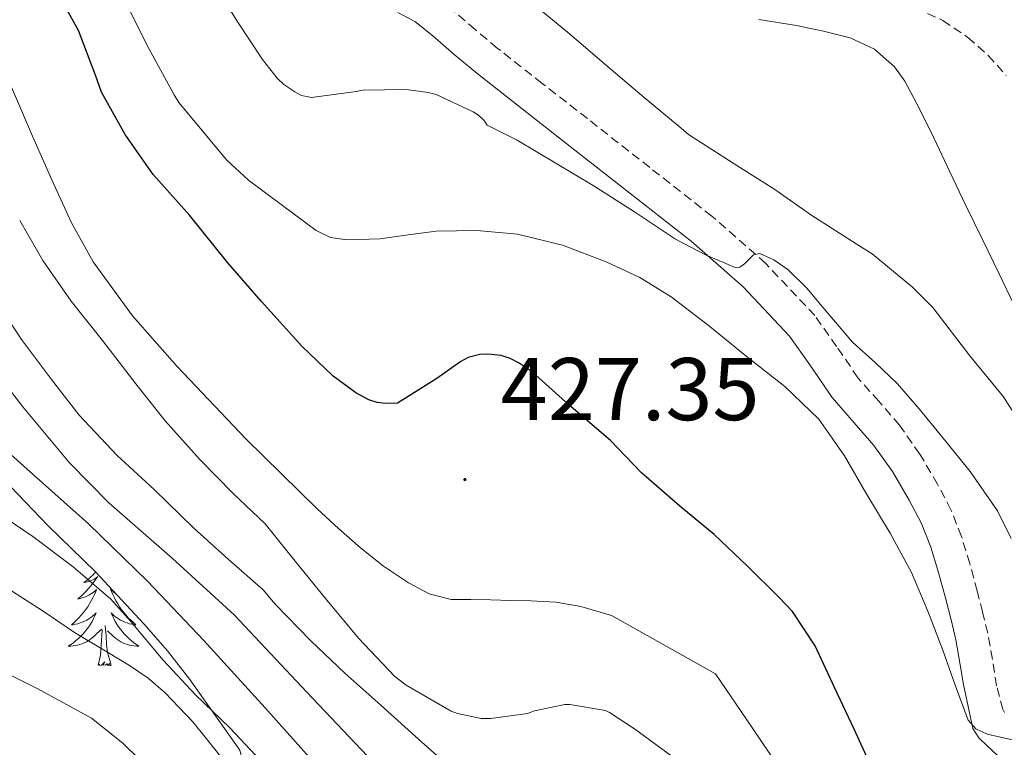
# Model space of a CAD drawing. Units: metres. Extents: x 559016 to 563497, y 4705155 to 4708164.
# Drawn here: x 560170 to 560281, y 4706600 to 4706682 of the extents above; entities that cross this region are included whole.
import ezdxf
from ezdxf.enums import TextEntityAlignment as Align

# ---------------------------------------------------------------- set-up
doc = ezdxf.new("R2010")
doc.units = ezdxf.units.M
doc.header["$MEASUREMENT"] = 0
doc.linetypes.add('TRAZOSX2', pattern=[1.5, 1, -0.5])
for name, color, linetype, lineweight in [('Carátula', 7, 'Continuous', 5), ('Level 11', 142, 'TRAZOSX2', 13), ('Level 21', 19, 'Continuous', 0), ('Level 35', 92, 'Continuous', 0), ('Level 36', 19, 'Continuous', 40), ('Level 4', 36, 'Continuous', 30), ('Level 41', 19, 'Continuous', 0), ('Level 5', 36, 'Continuous', 0), ('Level 7', 1, 'Continuous', 0)]:
    doc.layers.add(name, color=color, linetype=linetype, lineweight=lineweight)
doc.styles.add('Arial', font='ARIAL.TTF', dxfattribs={"height": 0.2})

# ---------------------------------------------------------------- blocks, each defined once
blk = doc.blocks.new('5PATER')
at = {"layer": 'Carátula', "linetype": 'Continuous', "lineweight": 5}
h = blk.add_hatch(color=250, dxfattribs=at)
edge = h.paths.add_edge_path()
edge.add_ellipse((0, 0), major_axis=(-1.33, -1.34), ratio=0.999422, start_angle=0, end_angle=360)

msp = doc.modelspace()

# ---------------------------------------------------------------- linework, layer by layer
at = {"layer": 'Level 11', "color": 142, "linetype": 'TRAZOSX2', "lineweight": 13}
msp.add_polyline3d([(560271.16, 4706682.91, 402.05), (560274.23, 4706681.48, 402.05), (560277.07, 4706679.56, 402.05), (560279.36, 4706677.54, 402.05), (560281.4, 4706675.26, 402.05)], dxfattribs=at)
at = {"layer": 'Level 21', "color": 19, "linetype": 'Continuous', "lineweight": 0}
msp.add_polyline3d([(560280.9, 4706598.24, 419.66), (560279.26, 4706599.77, 419.41), (560278.29, 4706600.66, 419.25), (560277.64, 4706601.74, 419.17), (560277.11, 4706604.2, 419.18), (560276.59, 4706606.67, 419.19), (560276.22, 4706608.9, 419.14), (560275.72, 4706611.72, 419.05), (560275.18, 4706613.97, 418.92), (560274.58, 4706616.29, 418.77), (560273.77, 4706619.29, 418.54), (560272.91, 4706622.14, 418.29), (560271.83, 4706624.83, 417.93), (560270.46, 4706627.46, 417.61), (560268.56, 4706630.66, 417.45), (560266.48, 4706633.62, 417.31), (560264.27, 4706636.16, 417.15), (560261.77, 4706638.99, 416.96), (560259.27, 4706642.68, 416.6), (560256.98, 4706645.91, 416.14), (560251.75, 4706651.48, 415.14), (560245.9, 4706656.6, 414.11), (560238.96, 4706662.04, 413.19), (560231.93, 4706667.54, 412.49), (560226.86, 4706671.51, 412.53), (560221.74, 4706675.52, 412.59), (560219.19, 4706677.65, 412.26), (560216.77, 4706679.73, 411.95), (560214.74, 4706681.34, 411.82), (560212.84, 4706682.37, 411.69)], dxfattribs=at)
at = {"layer": 'Level 21', "color": 19, "linetype": 'TRAZOSX2', "lineweight": 0}
msp.add_polyline3d([(560281.2, 4706603.53, 419.35), (560281.02, 4706603.89, 419.33), (560280.31, 4706606.54, 419.21), (560279.83, 4706609.51, 419.14), (560279.31, 4706612.47, 419.05), (560278.73, 4706614.85, 418.92), (560278.12, 4706617.22, 418.77), (560277.28, 4706620.3, 418.54), (560276.36, 4706623.35, 418.29), (560275.16, 4706626.36, 417.93), (560273.66, 4706629.24, 417.61), (560271.64, 4706632.64, 417.45), (560269.37, 4706635.88, 417.31), (560267.03, 4706638.58, 417.15), (560264.67, 4706641.24, 416.96), (560262.28, 4706644.76, 416.6), (560259.82, 4706648.23, 416.14), (560254.29, 4706654.11, 415.14), (560248.23, 4706659.42, 414.11), (560241.22, 4706664.92, 413.19), (560234.19, 4706670.42, 412.49), (560229.11, 4706674.39, 412.53), (560224.04, 4706678.36, 412.59), (560221.56, 4706680.44, 412.26), (560219.1, 4706682.55, 411.95)], dxfattribs=at)
at = {"layer": 'Level 35', "color": 92, "linetype": 'Continuous', "lineweight": 0, "ltscale": 0.5}
msp.add_polyline3d([(560168.33, 4706629.88, 452.03), (560173.39, 4706624.61, 454.01), (560178.76, 4706619.39, 456), (560184.22, 4706613.5, 458.49), (560186.88, 4706610.47, 459.64), (560189.39, 4706607.23, 460.41), (560192.2, 4706603.26, 461.02), (560195.02, 4706599.29, 461.63), (560196.94, 4706591.74, 464.45), (560196.78, 4706588.44, 465.66), (560196.62, 4706585.15, 466.88), (560196.29, 4706583.66, 467.46), (560195.08, 4706581.66, 468.35)], dxfattribs=at)
at = {"layer": 'Level 36', "color": 92, "linetype": 'Continuous', "lineweight": 0}
for points in [[(560178.79, 4706619.35, 0.01), (560178.66, 4706619.21, 0.01), (560178.45, 4706618.98, 0.01), (560178.21, 4706618.76, 0.01), (560177.97, 4706618.56, 0.01), (560177.72, 4706618.37, 0.01), (560177.46, 4706618.19, 0.01), (560177.66, 4706618.22, 0.01), (560177.87, 4706618.25, 0.01), (560178.07, 4706618.31, 0.01), (560178.26, 4706618.38, 0.01), (560178.45, 4706618.46, 0.01), (560178.63, 4706618.56, 0.01), (560178.8, 4706618.67, 0.01), (560179.01, 4706618.86, 0.01), (560178.97, 4706618.8, 0.01), (560178.74, 4706618.45, 0.01), (560178.49, 4706618.12, 0.01), (560178.24, 4706617.79, 0.01), (560177.97, 4706617.48, 0.01), (560177.69, 4706617.17, 0.01), (560177.4, 4706616.88, 0.01), (560177.1, 4706616.59, 0.01), (560176.78, 4706616.32, 0.01), (560176.91, 4706616.35, 0.01), (560177.15, 4706616.4, 0.01), (560177.39, 4706616.48, 0.01), (560177.63, 4706616.56, 0.01), (560177.86, 4706616.67, 0.01), (560178.09, 4706616.79, 0.01), (560178.3, 4706616.92, 0.01), (560178.51, 4706617.06, 0.01), (560178.71, 4706617.22, 0.01), (560178.89, 4706617.39, 0.01), (560178.8, 4706617.17, 0.01), (560178.65, 4706616.81, 0.01), (560178.48, 4706616.45, 0.01), (560178.29, 4706616.1, 0.01), (560178.09, 4706615.76, 0.01), (560177.88, 4706615.43, 0.01), (560177.65, 4706615.11, 0.01), (560177.41, 4706614.8, 0.01), (560177.16, 4706614.5, 0.01), (560176.9, 4706614.2, 0.01), (560176.62, 4706613.92, 0.01), (560176.34, 4706613.65, 0.01), (560176.04, 4706613.4, 0.01), (560176.24, 4706613.42, 0.01), (560176.5, 4706613.47, 0.01), (560176.77, 4706613.53, 0.01), (560177.03, 4706613.61, 0.01), (560177.28, 4706613.7, 0.01), (560177.53, 4706613.81, 0.01), (560177.77, 4706613.94, 0.01), (560178, 4706614.07, 0.01), (560178.23, 4706614.22, 0.01), (560178.44, 4706614.39, 0.01), (560178.65, 4706614.56, 0.01), (560178.85, 4706614.75, 0.01), (560178.7, 4706614.42, 0.01), (560178.55, 4706614.1, 0.01), (560178.38, 4706613.79, 0.01), (560178.2, 4706613.48, 0.01), (560178, 4706613.19, 0.01), (560177.79, 4706612.9, 0.01)], [(560181.04, 4706616.93, 0.01), (560180.85, 4706617.06, 0.01), (560180.66, 4706617.22, 0.01), (560180.47, 4706617.39, 0.01), (560180.56, 4706617.17, 0.01), (560180.71, 4706616.81, 0.01), (560180.89, 4706616.45, 0.01), (560181.07, 4706616.1, 0.01), (560181.27, 4706615.76, 0.01), (560181.48, 4706615.43, 0.01), (560181.71, 4706615.11, 0.01), (560181.95, 4706614.8, 0.01), (560182.2, 4706614.5, 0.01), (560182.46, 4706614.2, 0.01), (560182.74, 4706613.92, 0.01), (560183.03, 4706613.65, 0.01), (560183.32, 4706613.4, 0.01), (560183.13, 4706613.42, 0.01), (560182.86, 4706613.47, 0.01), (560182.6, 4706613.53, 0.01), (560182.34, 4706613.61, 0.01), (560182.08, 4706613.7, 0.01), (560181.83, 4706613.81, 0.01), (560181.59, 4706613.94, 0.01), (560181.36, 4706614.07, 0.01), (560181.13, 4706614.22, 0.01), (560180.92, 4706614.39, 0.01), (560180.71, 4706614.56, 0.01), (560180.52, 4706614.75, 0.01), (560180.66, 4706614.42, 0.01), (560180.81, 4706614.1, 0.01), (560180.98, 4706613.79, 0.01), (560181.17, 4706613.48, 0.01), (560181.36, 4706613.19, 0.01), (560181.57, 4706612.9, 0.01), (560181.79, 4706612.62, 0.01), (560182.03, 4706612.35, 0.01), (560182.28, 4706612.1, 0.01), (560182.53, 4706611.85, 0.01), (560182.8, 4706611.62, 0.01), (560183.08, 4706611.39, 0.01), (560183.37, 4706611.18, 0.01), (560183.66, 4706610.99, 0.01), (560183.4, 4706611, 0.01), (560183.13, 4706611.03, 0.01), (560182.87, 4706611.07, 0.01), (560182.61, 4706611.13, 0.01), (560182.36, 4706611.2, 0.01), (560182.11, 4706611.28, 0.01), (560181.86, 4706611.39, 0.01), (560181.63, 4706611.5, 0.01), (560181.39, 4706611.64, 0.01), (560181.17, 4706611.78, 0.01), (560180.96, 4706611.94, 0.01), (560180.76, 4706612.11, 0.01), (560180.1, 4706612.73, 0.01)], [(560177.79, 4706612.9, 0.01), (560177.57, 4706612.62, 0.01), (560177.33, 4706612.35, 0.01), (560177.09, 4706612.1, 0.01), (560176.83, 4706611.85, 0.01), (560176.56, 4706611.62, 0.01), (560176.28, 4706611.39, 0.01), (560175.99, 4706611.18, 0.01), (560175.7, 4706610.99, 0.01), (560175.97, 4706611, 0.01), (560176.23, 4706611.03, 0.01), (560176.49, 4706611.07, 0.01), (560176.75, 4706611.13, 0.01), (560177.01, 4706611.2, 0.01), (560177.25, 4706611.28, 0.01), (560177.5, 4706611.39, 0.01), (560177.74, 4706611.5, 0.01), (560177.97, 4706611.64, 0.01), (560178.19, 4706611.78, 0.01), (560178.4, 4706611.94, 0.01), (560178.61, 4706612.11, 0.01), (560179.45, 4706612.91, 0.01)], [(560179.06, 4706608.86, 0.01), (560179.31, 4706609.98, 0.01), (560179.42, 4706611.72, 0.01), (560179.47, 4706612.15, 0.01), (560179.53, 4706612.87, 0.01)], [(560180.53, 4706608.86, 0.01), (560180.1, 4706610.3, 0.01), (560180.01, 4706611.2, 0.01), (560179.97, 4706612.15, 0.01), (560179.86, 4706613.32, 0.01)], [(560180.53, 4706608.86, 0.01), (560180.36, 4706608.79, 0.01), (560180.34, 4706609.03, 0.01), (560180.15, 4706608.81, 0.01), (560180.03, 4706609.01, 0.01), (560179.91, 4706608.9, 0.01), (560179.64, 4706608.85, 0.01), (560179.83, 4706609.24, 0.01), (560179.45, 4706608.86, 0.01), (560179.26, 4706608.81, 0.01), (560179.22, 4706608.97, 0.01), (560179.06, 4706608.86, 0.01)]]:
    msp.add_polyline3d(points, dxfattribs=at)
at = {"layer": 'Level 4', "color": 36, "linetype": 'Continuous', "lineweight": 30}
for points in [[(560267.07, 4706595.48, 425.01), (560264.27, 4706601.64, 425.01), (560262.03, 4706606.36, 425.01), (560259.87, 4706611.05, 425.01), (560257.31, 4706614.92, 425.01), (560255.82, 4706616.49, 425.01), (560252.25, 4706620.02, 425.01), (560248.49, 4706623.58, 425.01), (560244.62, 4706626.76, 425.01), (560240.3, 4706630.52, 425.01), (560236.79, 4706634.15, 425.01), (560232.12, 4706638.18, 425.01), (560227.96, 4706641.9, 425.01), (560226.51, 4706642.89, 425.01), (560225.48, 4706643.4, 425.01), (560224.46, 4706643.74, 425.01), (560222.97, 4706643.88, 425.01), (560222.07, 4706643.85, 425.01), (560220.76, 4706643.51, 425.01), (560219.93, 4706643.07, 425.01), (560217.21, 4706641.13, 425.01), (560212.81, 4706638.36, 425.01), (560211.42, 4706638.33, 425.01), (560210.52, 4706638.46, 425.01), (560209.58, 4706638.76, 425.01), (560208.09, 4706639.53, 425.01), (560205.55, 4706641.42, 425.01), (560202.01, 4706644.79, 425.01), (560197.48, 4706649.83, 425.01), (560193.69, 4706654.17, 425.01), (560189.37, 4706659.55, 425.01), (560185.27, 4706664.14, 425.01), (560182.12, 4706668.62, 425.01), (560179.45, 4706673.39, 425.01), (560178.78, 4706675.32, 425.01), (560176.83, 4706680.36, 425.01), (560174.03, 4706685.45, 425.01)], [(560165.58, 4706635.81, 450.01), (560171.79, 4706630.31, 450.01), (560177.96, 4706624.77, 450.01), (560184.61, 4706618.34, 450.01), (560190.97, 4706611.63, 450.01), (560197.88, 4706604.05, 450.01), (560204.7, 4706596.38, 450.01)]]:
    msp.add_polyline3d(points, dxfattribs=at)
at = {"layer": 'Level 5', "color": 36, "linetype": 'Continuous', "lineweight": 0}
for points in [[(560222.91, 4706669.68, 415.01), (560222.53, 4706670.24, 415.01), (560221.92, 4706670.81, 415.01), (560221.34, 4706671.2, 415.01), (560217.15, 4706673.15, 415.01), (560216.26, 4706673.37, 415.01), (560213.79, 4706673.68, 415.01), (560208.9, 4706673.61, 415.01), (560208.13, 4706673.48, 415.01), (560203.1, 4706672.78, 415.01), (560201.97, 4706673.04, 415.01), (560201.22, 4706673.42, 415.01), (560200, 4706674.27, 415.01), (560199.22, 4706674.97, 415.01), (560197.57, 4706677.08, 415.01), (560194.74, 4706681.39, 415.01), (560191.54, 4706686.51, 415.01)], [(560164.91, 4706682.72, 430.01), (560166.16, 4706680.81, 430.01), (560167.29, 4706678.83, 430.01), (560168.26, 4706676.54, 430.01), (560169.18, 4706674.22, 430.01), (560170.42, 4706671.33, 430.01), (560171.67, 4706668.45, 430.01), (560173.83, 4706663.54, 430.01), (560176.07, 4706658.67, 430.01), (560178.5, 4706654.29, 430.01), (560182.95, 4706648.2, 430.01), (560187.95, 4706642.51, 430.01), (560195.72, 4706634.36, 430.01), (560203.74, 4706626.48, 430.01), (560206.15, 4706624.24, 430.01), (560208.62, 4706622.06, 430.01), (560211.23, 4706620.01, 430.01), (560214.03, 4706618.14, 430.01), (560216.36, 4706616.88, 430.01), (560218.86, 4706616.27, 430.01), (560221.07, 4706616.24, 430.01)], [(560182.43, 4706682.93, 420.01), (560184.76, 4706678.32, 420.01), (560187.64, 4706673.1, 420.01), (560188.17, 4706672.25, 420.01), (560191.51, 4706668.21, 420.01), (560193.51, 4706665.79, 420.01), (560196.01, 4706663.49, 420.01), (560199.83, 4706660.65, 420.01), (560203.64, 4706657.81, 420.01), (560205.25, 4706657.03, 420.01), (560207.07, 4706656.75, 420.01), (560210.84, 4706656.89, 420.01), (560214, 4706657.32, 420.01), (560217.16, 4706657.73, 420.01), (560221.73, 4706657.81, 420.01), (560226.31, 4706657.41, 420.01), (560231.39, 4706656.18, 420.01), (560236.3, 4706654.3, 420.01), (560240.09, 4706652.52, 420.01), (560243.63, 4706650.35, 420.01), (560248, 4706647, 420.01), (560252.27, 4706643.53, 420.01), (560256.43, 4706640.23, 420.01), (560260.28, 4706636.57, 420.01), (560263.17, 4706632.44, 420.01), (560265.69, 4706628.08, 420.01), (560268.3, 4706623.74, 420.01), (560270.71, 4706619.29, 420.01), (560272.55, 4706614.95, 420.01), (560274.25, 4706610.56, 420.01), (560275.63, 4706606.61, 420.01), (560277.11, 4706602.68, 420.01), (560277.97, 4706601.68, 420.01), (560279.25, 4706601.1, 420.01), (560282.25, 4706600.4, 420.01)], [(560283.85, 4706634.68, 410.01), (560281.07, 4706639.07, 410.01), (560277.28, 4706643.69, 410.01), (560273.12, 4706649.13, 410.01), (560270.82, 4706651.44, 410.01), (560266.27, 4706655.18, 410.01), (560264.5, 4706656.3, 410.01), (560259.5, 4706659.52, 410.01), (560255.31, 4706662.44, 410.01), (560250.61, 4706665.42, 410.01), (560245.57, 4706668.64, 410.01), (560244.77, 4706669.36, 410.01), (560240.61, 4706672.8, 410.01), (560236.38, 4706676.36, 410.01), (560232.14, 4706680.01, 410.01), (560228.19, 4706683.24, 410.01)], [(560181.21, 4706632.49, 440.01), (560176.94, 4706637.02, 440.01), (560173.82, 4706641.05, 440.01), (560170.44, 4706645.55, 440.01), (560167.55, 4706649.81, 440.01), (560164.28, 4706655.25, 440.01), (560161.87, 4706660.05, 440.01), (560159.16, 4706664.85, 440.01), (560156.27, 4706669.18, 440.01), (560153.23, 4706673.17, 440.01), (560149.48, 4706677.52, 440.01), (560145.69, 4706682.11, 440.01)], [(560253.53, 4706681.6, 405.01), (560257.77, 4706680.9, 405.01), (560260.8, 4706680.28, 405.01), (560263.8, 4706679.5, 405.01), (560266.53, 4706678.23, 405.01), (560268.82, 4706676.25, 405.01), (560269.98, 4706674.62, 405.01), (560271.67, 4706671.46, 405.01), (560273.23, 4706668.26, 405.01), (560275.02, 4706664.44, 405.01), (560276.83, 4706660.63, 405.01), (560278.71, 4706656.79, 405.01), (560280.6, 4706652.95, 405.01), (560282.27, 4706649.42, 405.01)], [(560281.95, 4706623.11, 415.01), (560280.4, 4706626.25, 415.01), (560277.33, 4706630.66, 415.01), (560273.93, 4706634.83, 415.01), (560271.59, 4706637.73, 415.01), (560269.15, 4706640.56, 415.01), (560266.65, 4706642.93, 415.01), (560264.08, 4706645.23, 415.01), (560260.66, 4706649.25, 415.01), (560258.92, 4706651.33, 415.01), (560256.83, 4706653.37, 415.01), (560255.22, 4706654.51, 415.01), (560253.62, 4706655.24, 415.01), (560252.93, 4706655.08, 415.01), (560251.9, 4706654.08, 415.01), (560251.38, 4706653.69, 415.01), (560250.86, 4706653.64, 415.01), (560247.49, 4706655.06, 415.01), (560244.13, 4706656.86, 415.01), (560239.49, 4706659.91, 415.01), (560234.86, 4706662.88, 415.01), (560230.57, 4706665.44, 415.01), (560226.27, 4706668, 415.01), (560222.91, 4706669.68, 415.01)], [(560170.22, 4706658.93, 435.01), (560172.84, 4706654.45, 435.01), (560176.03, 4706649.85, 435.01), (560179.55, 4706645.44, 435.01), (560183.32, 4706640.54, 435.01), (560186.62, 4706636.37, 435.01), (560190.51, 4706632.03, 435.01), (560194.22, 4706628.25, 435.01), (560197.87, 4706624.78, 435.01), (560201.42, 4706620.38, 435.01), (560204.67, 4706616.38, 435.01), (560208.41, 4706611.89, 435.01), (560212.51, 4706607.6, 435.01), (560213.79, 4706606.59, 435.01), (560218.83, 4706603.68, 435.01), (560219.56, 4706603.41, 435.01), (560222.22, 4706602.86, 435.01), (560223.31, 4706602.86, 435.01), (560227.45, 4706603.42, 435.01), (560228.25, 4706603.71, 435.01), (560231.66, 4706604.43, 435.01), (560232.22, 4706604.43, 435.01), (560236.23, 4706603.74, 435.01), (560236.7, 4706603.52, 435.01), (560239.5, 4706601.69, 435.01), (560243.58, 4706598.68, 435.01)], [(560165.55, 4706644.46, 445.01), (560170.58, 4706637.96, 445.01), (560175.85, 4706631.65, 445.01), (560180.27, 4706627.15, 445.01), (560187.41, 4706620.92, 445.01), (560194.39, 4706614.53, 445.01), (560202.57, 4706605.83, 445.01), (560210.78, 4706597.17, 445.01)], [(560219.26, 4706596.88, 440.01), (560215.16, 4706600.53, 440.01), (560210.92, 4706604.37, 440.01), (560206.87, 4706607.95, 440.01), (560203.03, 4706611.61, 440.01), (560199, 4706615.73, 440.01), (560197.66, 4706617.33, 440.01), (560193.72, 4706620.81, 440.01), (560189.8, 4706624.33, 440.01), (560185.39, 4706628.64, 440.01), (560181.21, 4706632.49, 440.01)], [(560167.45, 4706626.22, 455.01), (560171.69, 4706623.34, 455.01), (560176.25, 4706619.95, 455.01), (560180.49, 4706616.29, 455.01), (560182.73, 4706613.76, 455.01), (560186.39, 4706609.41, 455.01), (560190.03, 4706605.53, 455.01), (560193.9, 4706601.82, 455.01), (560197.91, 4706597.53, 455.01), (560201.43, 4706593.31, 455.01), (560204.51, 4706589.34, 455.01), (560208.39, 4706584.67, 455.01), (560211.69, 4706580.16, 455.01), (560215.08, 4706576.46, 455.01), (560218.18, 4706572.53, 455.01), (560219.19, 4706570.86, 455.01), (560222.09, 4706566.29, 455.01), (560225.22, 4706561.73, 455.01), (560228.12, 4706557.63, 455.01)], [(560219.86, 4706559.92, 460.01), (560219.04, 4706561.22, 460.01), (560218.18, 4706562.49, 460.01), (560216.91, 4706564.29, 460.01), (560215.64, 4706566.09, 460.01), (560214.08, 4706568.33, 460.01), (560212.54, 4706570.57, 460.01), (560210.45, 4706574.14, 460.01), (560208.34, 4706577.68, 460.01), (560206.03, 4706580.84, 460.01), (560203.66, 4706583.95, 460.01), (560200.95, 4706587.4, 460.01), (560198.25, 4706590.85, 460.01), (560195.36, 4706594.91, 460.01), (560192.51, 4706599.01, 460.01), (560189.72, 4706602.49, 460.01), (560186.63, 4706605.73, 460.01), (560184.68, 4706607.38, 460.01), (560182.59, 4706608.83, 460.01), (560179.49, 4706610.69, 460.01), (560176.39, 4706612.54, 460.01), (560172.88, 4706614.94, 460.01), (560169.31, 4706617.25, 460.01)], [(560221.07, 4706616.24, 430.01), (560223.29, 4706616.22, 430.01), (560225.55, 4706616.16, 430.01), (560227.82, 4706616.09, 430.01), (560230.67, 4706615.96, 430.01), (560233.47, 4706615.47, 430.01), (560236.91, 4706614.45, 430.01), (560248.63, 4706607.88, 430.01), (560252.71, 4706601.88, 430.01), (560256.78, 4706595.87, 430.01), (560258.4, 4706593, 430.01), (560260.37, 4706588.44, 430.01), (560262.52, 4706583.95, 430.01), (560266.19, 4706578.21, 430.01), (560270.41, 4706572.86, 430.01), (560274.29, 4706568.72, 430.01), (560278.36, 4706564.8, 430.01), (560283.73, 4706560.13, 430.01)], [(560189.24, 4706592.84, 465.01), (560181.85, 4706600.08, 465.01), (560178.3, 4706602.9, 465.01), (560172.26, 4706606.19, 465.01), (560166.07, 4706609.26, 465.01)]]:
    msp.add_polyline3d(points, dxfattribs=at)

# ---------------------------------------------------------------- block references
at = {"layer": 'Level 7', "color": 19, "linetype": 'Continuous', "lineweight": 0, "xscale": 0.09999983015004542, "yscale": 0.09999983015004542}
msp.add_blockref('5PATER', (560220.39, 4706629.77, 427.36), dxfattribs=at)

# ---------------------------------------------------------------- texts
at = {"layer": 'Level 41', "color": 19, "linetype": 'Continuous', "lineweight": 0, "style": 'Arial'}
msp.add_text('427.35', height=7, dxfattribs=at).set_placement((560224.43, 4706634.27, 427.36), align=Align.BOTTOM_LEFT)

doc.saveas('drawing.dxf')
